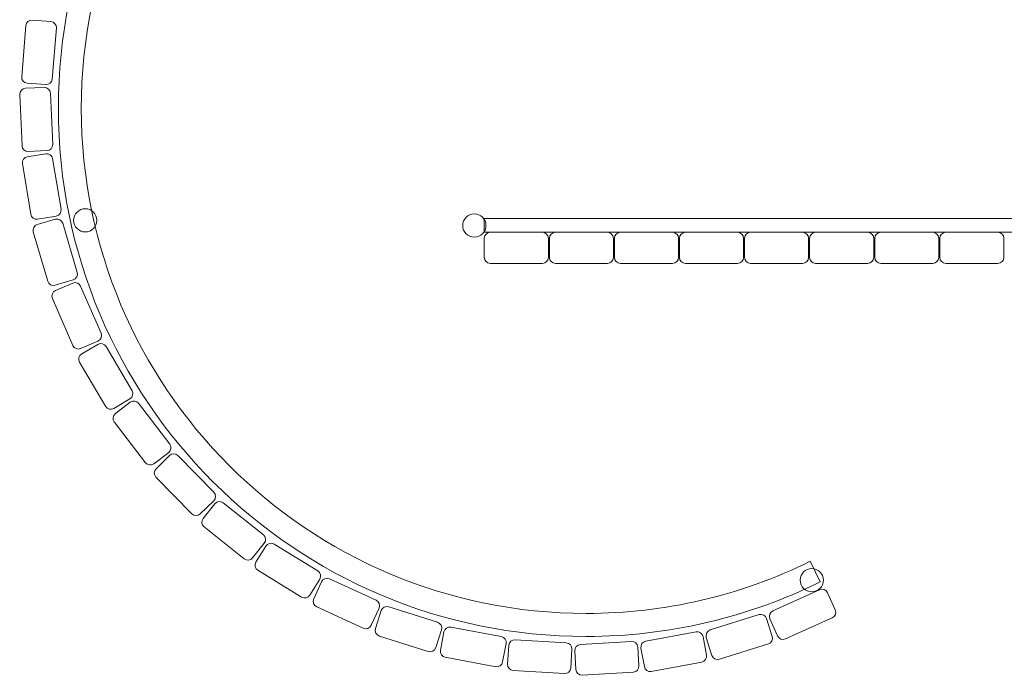
# Model space of a CAD drawing. Units: centimetres. Extents: x -7.03 to -3.59, y 11.31 to 13.86.
# Drawn here: x -7.03 to -5.52, y 11.65 to 12.66 of the extents above; entities that cross this region are included whole.
import ezdxf

# ---------------------------------------------------------------- set-up
doc = ezdxf.new("R2010")
doc.units = ezdxf.units.CM
doc.header["$MEASUREMENT"] = 0
doc.layers.add('layer 1', color=7, linetype='Continuous')

msp = doc.modelspace()

# ---------------------------------------------------------------- linework, layer by layer
at = {"layer": 'layer 1', "color": 7, "lineweight": 20}
msp.add_lwpolyline([(-6.31809, 12.33199), (-4.30391, 12.33199), (-4.30391, 12.35315), (-6.31809, 12.35315), (-6.31809, 12.33199)], close=True, dxfattribs=at)
for centre in [(-6.93134, 12.35028), (-6.3334, 12.34235), (-5.81479, 11.7973)]:
    msp.add_ellipse(centre, major_axis=(0, 0.01786), ratio=1, dxfattribs=at)
for points, knots in [([(-5.80166, 11.79478), (-5.85669, 11.76753), (-5.91523, 11.74632), (-5.97635, 11.73207), (-5.97635, 11.73207), (-6.03582, 11.7182), (-6.09776, 11.71086), (-6.16133, 11.71086), (-6.16133, 11.71086), (-6.38538, 11.71086), (-6.58824, 11.80168), (-6.73507, 11.94851), (-6.73507, 11.94851), (-6.8819, 12.09534), (-6.97272, 12.2982), (-6.97272, 12.52225), (-6.97272, 12.52225), (-6.97272, 12.7463), (-6.8819, 12.94916), (-6.73507, 13.09599), (-6.73507, 13.09599), (-6.58824, 13.24282), (-6.38538, 13.33364), (-6.16133, 13.33364), (-6.16133, 13.33364), (-5.93728, 13.33364), (-5.73442, 13.24282), (-5.58759, 13.09599), (-5.58759, 13.09599), (-5.44076, 12.94916), (-5.34994, 12.7463), (-5.34994, 12.52225), (-5.34994, 12.52225), (-5.34994, 12.49667), (-5.35119, 12.47091), (-5.35363, 12.44506), (-5.35363, 12.44506), (-5.35608, 12.41904), (-5.35973, 12.39358), (-5.36446, 12.36881), (-5.36446, 12.36881), (-5.36446, 12.36881), (-5.39906, 12.37543), (-5.39906, 12.37543), (-5.39906, 12.37543), (-5.39444, 12.39961), (-5.39093, 12.42396), (-5.38863, 12.44836), (-5.38863, 12.44836), (-5.38638, 12.47224), (-5.38522, 12.49689), (-5.38522, 12.52225), (-5.38522, 12.52225), (-5.38522, 12.73657), (-5.47209, 12.93061), (-5.61253, 13.07105), (-5.61253, 13.07105), (-5.75297, 13.21149), (-5.94701, 13.29836), (-6.16133, 13.29836), (-6.16133, 13.29836), (-6.37565, 13.29836), (-6.56969, 13.21149), (-6.71013, 13.07105), (-6.71013, 13.07105), (-6.85057, 12.93061), (-6.93744, 12.73657), (-6.93744, 12.52225), (-6.93744, 12.52225), (-6.93744, 12.30793), (-6.85057, 12.11389), (-6.71013, 11.97345), (-6.71013, 11.97345), (-6.56969, 11.83301), (-6.37565, 11.74614), (-6.16133, 11.74614), (-6.16133, 11.74614), (-6.10039, 11.74614), (-6.04112, 11.75315), (-5.98435, 11.76639), (-5.98435, 11.76639), (-5.92578, 11.78005), (-5.86977, 11.80032), (-5.81724, 11.82634), (-5.81724, 11.82634), (-5.81724, 11.82634), (-5.80166, 11.79478), (-5.80166, 11.79478)], [0, 0, 0, 0, 0.0434783, 0.0434783, 0.0434783, 0.0434783, 0.0869565, 0.0869565, 0.0869565, 0.0869565, 0.1304348, 0.1304348, 0.1304348, 0.1304348, 0.173913, 0.173913, 0.173913, 0.173913, 0.2173913, 0.2173913, 0.2173913, 0.2173913, 0.2608696, 0.2608696, 0.2608696, 0.2608696, 0.3043478, 0.3043478, 0.3043478, 0.3043478, 0.3478261, 0.3478261, 0.3478261, 0.3478261, 0.3913043, 0.3913043, 0.3913043, 0.3913043, 0.4347826, 0.4347826, 0.4347826, 0.4347826, 0.4782609, 0.4782609, 0.4782609, 0.4782609, 0.5217391, 0.5217391, 0.5217391, 0.5217391, 0.5652174, 0.5652174, 0.5652174, 0.5652174, 0.6086957, 0.6086957, 0.6086957, 0.6086957, 0.6521739, 0.6521739, 0.6521739, 0.6521739, 0.6956522, 0.6956522, 0.6956522, 0.6956522, 0.7391304, 0.7391304, 0.7391304, 0.7391304, 0.7826087, 0.7826087, 0.7826087, 0.7826087, 0.826087, 0.826087, 0.826087, 0.826087, 0.8695652, 0.8695652, 0.8695652, 0.8695652, 0.9130435, 0.9130435, 0.9130435, 0.9130435, 1, 1, 1, 1]), ([(-6.97579, 12.6459), (-6.97579, 12.6459), (-6.98208, 12.5673), (-6.98208, 12.5673), (-6.98208, 12.5673), (-6.98248, 12.56229), (-6.9869, 12.55853), (-6.99191, 12.55893), (-6.99191, 12.55893), (-6.99191, 12.55893), (-7.02073, 12.56123), (-7.02073, 12.56123), (-7.02073, 12.56123), (-7.02574, 12.56163), (-7.0295, 12.56605), (-7.0291, 12.57106), (-7.0291, 12.57106), (-7.0291, 12.57106), (-7.02282, 12.64966), (-7.02282, 12.64966), (-7.02282, 12.64966), (-7.02242, 12.65467), (-7.018, 12.65843), (-7.01299, 12.65803), (-7.01299, 12.65803), (-7.01299, 12.65803), (-6.98417, 12.65573), (-6.98417, 12.65573), (-6.98417, 12.65573), (-6.97915, 12.65533), (-6.97539, 12.65091), (-6.97579, 12.6459)], [0, 0, 0, 0, 0.1111111, 0.1111111, 0.1111111, 0.1111111, 0.2222222, 0.2222222, 0.2222222, 0.2222222, 0.3333333, 0.3333333, 0.3333333, 0.3333333, 0.4444444, 0.4444444, 0.4444444, 0.4444444, 0.5555556, 0.5555556, 0.5555556, 0.5555556, 0.6666667, 0.6666667, 0.6666667, 0.6666667, 0.7777778, 0.7777778, 0.7777778, 0.7777778, 1, 1, 1, 1]), ([(-6.98479, 12.54572), (-6.98479, 12.54572), (-6.98145, 12.46694), (-6.98145, 12.46694), (-6.98145, 12.46694), (-6.98124, 12.46192), (-6.98516, 12.45765), (-6.99019, 12.45743), (-6.99019, 12.45743), (-6.99019, 12.45743), (-7.01907, 12.45621), (-7.01907, 12.45621), (-7.01907, 12.45621), (-7.0241, 12.456), (-7.02837, 12.45992), (-7.02858, 12.46494), (-7.02858, 12.46494), (-7.02858, 12.46494), (-7.03192, 12.54372), (-7.03192, 12.54372), (-7.03192, 12.54372), (-7.03214, 12.54875), (-7.02821, 12.55302), (-7.02319, 12.55323), (-7.02319, 12.55323), (-7.02319, 12.55323), (-6.9943, 12.55446), (-6.9943, 12.55446), (-6.9943, 12.55446), (-6.98928, 12.55467), (-6.985, 12.55074), (-6.98479, 12.54572)], [0, 0, 0, 0, 0.1111111, 0.1111111, 0.1111111, 0.1111111, 0.2222222, 0.2222222, 0.2222222, 0.2222222, 0.3333333, 0.3333333, 0.3333333, 0.3333333, 0.4444444, 0.4444444, 0.4444444, 0.4444444, 0.5555556, 0.5555556, 0.5555556, 0.5555556, 0.6666667, 0.6666667, 0.6666667, 0.6666667, 0.7777778, 0.7777778, 0.7777778, 0.7777778, 1, 1, 1, 1]), ([(-6.98151, 12.44519), (-6.98151, 12.44519), (-6.9686, 12.36741), (-6.9686, 12.36741), (-6.9686, 12.36741), (-6.96777, 12.36245), (-6.97115, 12.35773), (-6.97611, 12.3569), (-6.97611, 12.3569), (-6.97611, 12.3569), (-7.00463, 12.35217), (-7.00463, 12.35217), (-7.00463, 12.35217), (-7.00959, 12.35134), (-7.01431, 12.35472), (-7.01514, 12.35968), (-7.01514, 12.35968), (-7.01514, 12.35968), (-7.02805, 12.43746), (-7.02805, 12.43746), (-7.02805, 12.43746), (-7.02887, 12.44242), (-7.0255, 12.44714), (-7.02054, 12.44797), (-7.02054, 12.44797), (-7.02054, 12.44797), (-6.99202, 12.4527), (-6.99202, 12.4527), (-6.99202, 12.4527), (-6.98705, 12.45353), (-6.98234, 12.45015), (-6.98151, 12.44519)], [0, 0, 0, 0, 0.1111111, 0.1111111, 0.1111111, 0.1111111, 0.2222222, 0.2222222, 0.2222222, 0.2222222, 0.3333333, 0.3333333, 0.3333333, 0.3333333, 0.4444444, 0.4444444, 0.4444444, 0.4444444, 0.5555556, 0.5555556, 0.5555556, 0.5555556, 0.6666667, 0.6666667, 0.6666667, 0.6666667, 0.7777778, 0.7777778, 0.7777778, 0.7777778, 1, 1, 1, 1]), ([(-6.96601, 12.34581), (-6.96601, 12.34581), (-6.94371, 12.27018), (-6.94371, 12.27018), (-6.94371, 12.27018), (-6.94229, 12.26536), (-6.94506, 12.26026), (-6.94989, 12.25884), (-6.94989, 12.25884), (-6.94989, 12.25884), (-6.97762, 12.25066), (-6.97762, 12.25066), (-6.97762, 12.25066), (-6.98244, 12.24924), (-6.98754, 12.25202), (-6.98896, 12.25684), (-6.98896, 12.25684), (-6.98896, 12.25684), (-7.01126, 12.33247), (-7.01126, 12.33247), (-7.01126, 12.33247), (-7.01268, 12.33729), (-7.0099, 12.34239), (-7.00508, 12.34381), (-7.00508, 12.34381), (-7.00508, 12.34381), (-6.97735, 12.35199), (-6.97735, 12.35199), (-6.97735, 12.35199), (-6.97252, 12.35341), (-6.96743, 12.35063), (-6.96601, 12.34581)], [0, 0, 0, 0, 0.1111111, 0.1111111, 0.1111111, 0.1111111, 0.2222222, 0.2222222, 0.2222222, 0.2222222, 0.3333333, 0.3333333, 0.3333333, 0.3333333, 0.4444444, 0.4444444, 0.4444444, 0.4444444, 0.5555556, 0.5555556, 0.5555556, 0.5555556, 0.6666667, 0.6666667, 0.6666667, 0.6666667, 0.7777778, 0.7777778, 0.7777778, 0.7777778, 1, 1, 1, 1]), ([(-6.30883, 12.33198), (-6.30883, 12.33198), (-6.22887, 12.33198), (-6.22887, 12.33198), (-6.22887, 12.33198), (-6.22377, 12.33198), (-6.21961, 12.32782), (-6.21961, 12.32272), (-6.21961, 12.32272), (-6.21961, 12.32272), (-6.21961, 12.2934), (-6.21961, 12.2934), (-6.21961, 12.2934), (-6.21961, 12.2883), (-6.22377, 12.28414), (-6.22887, 12.28414), (-6.22887, 12.28414), (-6.22887, 12.28414), (-6.30883, 12.28414), (-6.30883, 12.28414), (-6.30883, 12.28414), (-6.31393, 12.28414), (-6.31809, 12.2883), (-6.31809, 12.2934), (-6.31809, 12.2934), (-6.31809, 12.2934), (-6.31809, 12.32272), (-6.31809, 12.32272), (-6.31809, 12.32272), (-6.31809, 12.32782), (-6.31393, 12.33198), (-6.30883, 12.33198)], [0, 0, 0, 0, 0.1111111, 0.1111111, 0.1111111, 0.1111111, 0.2222222, 0.2222222, 0.2222222, 0.2222222, 0.3333333, 0.3333333, 0.3333333, 0.3333333, 0.4444444, 0.4444444, 0.4444444, 0.4444444, 0.5555556, 0.5555556, 0.5555556, 0.5555556, 0.6666667, 0.6666667, 0.6666667, 0.6666667, 0.7777778, 0.7777778, 0.7777778, 0.7777778, 1, 1, 1, 1]), ([(-6.20883, 12.33198), (-6.20883, 12.33198), (-6.12887, 12.33198), (-6.12887, 12.33198), (-6.12887, 12.33198), (-6.12377, 12.33198), (-6.11961, 12.32782), (-6.11961, 12.32272), (-6.11961, 12.32272), (-6.11961, 12.32272), (-6.11961, 12.2934), (-6.11961, 12.2934), (-6.11961, 12.2934), (-6.11961, 12.2883), (-6.12377, 12.28414), (-6.12887, 12.28414), (-6.12887, 12.28414), (-6.12887, 12.28414), (-6.20883, 12.28414), (-6.20883, 12.28414), (-6.20883, 12.28414), (-6.21393, 12.28414), (-6.21809, 12.2883), (-6.21809, 12.2934), (-6.21809, 12.2934), (-6.21809, 12.2934), (-6.21809, 12.32272), (-6.21809, 12.32272), (-6.21809, 12.32272), (-6.21809, 12.32782), (-6.21393, 12.33198), (-6.20883, 12.33198)], [0, 0, 0, 0, 0.1111111, 0.1111111, 0.1111111, 0.1111111, 0.2222222, 0.2222222, 0.2222222, 0.2222222, 0.3333333, 0.3333333, 0.3333333, 0.3333333, 0.4444444, 0.4444444, 0.4444444, 0.4444444, 0.5555556, 0.5555556, 0.5555556, 0.5555556, 0.6666667, 0.6666667, 0.6666667, 0.6666667, 0.7777778, 0.7777778, 0.7777778, 0.7777778, 1, 1, 1, 1]), ([(-6.10883, 12.33198), (-6.10883, 12.33198), (-6.02887, 12.33198), (-6.02887, 12.33198), (-6.02887, 12.33198), (-6.02377, 12.33198), (-6.01961, 12.32782), (-6.01961, 12.32272), (-6.01961, 12.32272), (-6.01961, 12.32272), (-6.01961, 12.2934), (-6.01961, 12.2934), (-6.01961, 12.2934), (-6.01961, 12.2883), (-6.02377, 12.28414), (-6.02887, 12.28414), (-6.02887, 12.28414), (-6.02887, 12.28414), (-6.10883, 12.28414), (-6.10883, 12.28414), (-6.10883, 12.28414), (-6.11393, 12.28414), (-6.11809, 12.2883), (-6.11809, 12.2934), (-6.11809, 12.2934), (-6.11809, 12.2934), (-6.11809, 12.32272), (-6.11809, 12.32272), (-6.11809, 12.32272), (-6.11809, 12.32782), (-6.11393, 12.33198), (-6.10883, 12.33198)], [0, 0, 0, 0, 0.1111111, 0.1111111, 0.1111111, 0.1111111, 0.2222222, 0.2222222, 0.2222222, 0.2222222, 0.3333333, 0.3333333, 0.3333333, 0.3333333, 0.4444444, 0.4444444, 0.4444444, 0.4444444, 0.5555556, 0.5555556, 0.5555556, 0.5555556, 0.6666667, 0.6666667, 0.6666667, 0.6666667, 0.7777778, 0.7777778, 0.7777778, 0.7777778, 1, 1, 1, 1]), ([(-6.00883, 12.33198), (-6.00883, 12.33198), (-5.92887, 12.33198), (-5.92887, 12.33198), (-5.92887, 12.33198), (-5.92377, 12.33198), (-5.91961, 12.32782), (-5.91961, 12.32272), (-5.91961, 12.32272), (-5.91961, 12.32272), (-5.91961, 12.2934), (-5.91961, 12.2934), (-5.91961, 12.2934), (-5.91961, 12.2883), (-5.92377, 12.28414), (-5.92887, 12.28414), (-5.92887, 12.28414), (-5.92887, 12.28414), (-6.00883, 12.28414), (-6.00883, 12.28414), (-6.00883, 12.28414), (-6.01393, 12.28414), (-6.01809, 12.2883), (-6.01809, 12.2934), (-6.01809, 12.2934), (-6.01809, 12.2934), (-6.01809, 12.32272), (-6.01809, 12.32272), (-6.01809, 12.32272), (-6.01809, 12.32782), (-6.01393, 12.33198), (-6.00883, 12.33198)], [0, 0, 0, 0, 0.1111111, 0.1111111, 0.1111111, 0.1111111, 0.2222222, 0.2222222, 0.2222222, 0.2222222, 0.3333333, 0.3333333, 0.3333333, 0.3333333, 0.4444444, 0.4444444, 0.4444444, 0.4444444, 0.5555556, 0.5555556, 0.5555556, 0.5555556, 0.6666667, 0.6666667, 0.6666667, 0.6666667, 0.7777778, 0.7777778, 0.7777778, 0.7777778, 1, 1, 1, 1]), ([(-5.90883, 12.33198), (-5.90883, 12.33198), (-5.82887, 12.33198), (-5.82887, 12.33198), (-5.82887, 12.33198), (-5.82377, 12.33198), (-5.81961, 12.32782), (-5.81961, 12.32272), (-5.81961, 12.32272), (-5.81961, 12.32272), (-5.81961, 12.2934), (-5.81961, 12.2934), (-5.81961, 12.2934), (-5.81961, 12.2883), (-5.82377, 12.28414), (-5.82887, 12.28414), (-5.82887, 12.28414), (-5.82887, 12.28414), (-5.90883, 12.28414), (-5.90883, 12.28414), (-5.90883, 12.28414), (-5.91393, 12.28414), (-5.91809, 12.2883), (-5.91809, 12.2934), (-5.91809, 12.2934), (-5.91809, 12.2934), (-5.91809, 12.32272), (-5.91809, 12.32272), (-5.91809, 12.32272), (-5.91809, 12.32782), (-5.91393, 12.33198), (-5.90883, 12.33198)], [0, 0, 0, 0, 0.1111111, 0.1111111, 0.1111111, 0.1111111, 0.2222222, 0.2222222, 0.2222222, 0.2222222, 0.3333333, 0.3333333, 0.3333333, 0.3333333, 0.4444444, 0.4444444, 0.4444444, 0.4444444, 0.5555556, 0.5555556, 0.5555556, 0.5555556, 0.6666667, 0.6666667, 0.6666667, 0.6666667, 0.7777778, 0.7777778, 0.7777778, 0.7777778, 1, 1, 1, 1]), ([(-5.80883, 12.33198), (-5.80883, 12.33198), (-5.72887, 12.33198), (-5.72887, 12.33198), (-5.72887, 12.33198), (-5.72377, 12.33198), (-5.71961, 12.32782), (-5.71961, 12.32272), (-5.71961, 12.32272), (-5.71961, 12.32272), (-5.71961, 12.2934), (-5.71961, 12.2934), (-5.71961, 12.2934), (-5.71961, 12.2883), (-5.72377, 12.28414), (-5.72887, 12.28414), (-5.72887, 12.28414), (-5.72887, 12.28414), (-5.80883, 12.28414), (-5.80883, 12.28414), (-5.80883, 12.28414), (-5.81393, 12.28414), (-5.81809, 12.2883), (-5.81809, 12.2934), (-5.81809, 12.2934), (-5.81809, 12.2934), (-5.81809, 12.32272), (-5.81809, 12.32272), (-5.81809, 12.32272), (-5.81809, 12.32782), (-5.81393, 12.33198), (-5.80883, 12.33198)], [0, 0, 0, 0, 0.1111111, 0.1111111, 0.1111111, 0.1111111, 0.2222222, 0.2222222, 0.2222222, 0.2222222, 0.3333333, 0.3333333, 0.3333333, 0.3333333, 0.4444444, 0.4444444, 0.4444444, 0.4444444, 0.5555556, 0.5555556, 0.5555556, 0.5555556, 0.6666667, 0.6666667, 0.6666667, 0.6666667, 0.7777778, 0.7777778, 0.7777778, 0.7777778, 1, 1, 1, 1]), ([(-5.70883, 12.33198), (-5.70883, 12.33198), (-5.62887, 12.33198), (-5.62887, 12.33198), (-5.62887, 12.33198), (-5.62377, 12.33198), (-5.61961, 12.32782), (-5.61961, 12.32272), (-5.61961, 12.32272), (-5.61961, 12.32272), (-5.61961, 12.2934), (-5.61961, 12.2934), (-5.61961, 12.2934), (-5.61961, 12.2883), (-5.62377, 12.28414), (-5.62887, 12.28414), (-5.62887, 12.28414), (-5.62887, 12.28414), (-5.70883, 12.28414), (-5.70883, 12.28414), (-5.70883, 12.28414), (-5.71393, 12.28414), (-5.71809, 12.2883), (-5.71809, 12.2934), (-5.71809, 12.2934), (-5.71809, 12.2934), (-5.71809, 12.32272), (-5.71809, 12.32272), (-5.71809, 12.32272), (-5.71809, 12.32782), (-5.71393, 12.33198), (-5.70883, 12.33198)], [0, 0, 0, 0, 0.1111111, 0.1111111, 0.1111111, 0.1111111, 0.2222222, 0.2222222, 0.2222222, 0.2222222, 0.3333333, 0.3333333, 0.3333333, 0.3333333, 0.4444444, 0.4444444, 0.4444444, 0.4444444, 0.5555556, 0.5555556, 0.5555556, 0.5555556, 0.6666667, 0.6666667, 0.6666667, 0.6666667, 0.7777778, 0.7777778, 0.7777778, 0.7777778, 1, 1, 1, 1]), ([(-5.60883, 12.33198), (-5.60883, 12.33198), (-5.52887, 12.33198), (-5.52887, 12.33198), (-5.52887, 12.33198), (-5.52377, 12.33198), (-5.51961, 12.32782), (-5.51961, 12.32272), (-5.51961, 12.32272), (-5.51961, 12.32272), (-5.51961, 12.2934), (-5.51961, 12.2934), (-5.51961, 12.2934), (-5.51961, 12.2883), (-5.52377, 12.28414), (-5.52887, 12.28414), (-5.52887, 12.28414), (-5.52887, 12.28414), (-5.60883, 12.28414), (-5.60883, 12.28414), (-5.60883, 12.28414), (-5.61393, 12.28414), (-5.61809, 12.2883), (-5.61809, 12.2934), (-5.61809, 12.2934), (-5.61809, 12.2934), (-5.61809, 12.32272), (-5.61809, 12.32272), (-5.61809, 12.32272), (-5.61809, 12.32782), (-5.61393, 12.33198), (-5.60883, 12.33198)], [0, 0, 0, 0, 0.1111111, 0.1111111, 0.1111111, 0.1111111, 0.2222222, 0.2222222, 0.2222222, 0.2222222, 0.3333333, 0.3333333, 0.3333333, 0.3333333, 0.4444444, 0.4444444, 0.4444444, 0.4444444, 0.5555556, 0.5555556, 0.5555556, 0.5555556, 0.6666667, 0.6666667, 0.6666667, 0.6666667, 0.7777778, 0.7777778, 0.7777778, 0.7777778, 1, 1, 1, 1]), ([(-6.93851, 12.24906), (-6.93851, 12.24906), (-6.90716, 12.17671), (-6.90716, 12.17671), (-6.90716, 12.17671), (-6.90516, 12.1721), (-6.90729, 12.1667), (-6.91191, 12.1647), (-6.91191, 12.1647), (-6.91191, 12.1647), (-6.93844, 12.15321), (-6.93844, 12.15321), (-6.93844, 12.15321), (-6.94305, 12.15121), (-6.94844, 12.15334), (-6.95044, 12.15795), (-6.95044, 12.15795), (-6.95044, 12.15795), (-6.98179, 12.2303), (-6.98179, 12.2303), (-6.98179, 12.2303), (-6.98379, 12.23492), (-6.98166, 12.24031), (-6.97704, 12.24231), (-6.97704, 12.24231), (-6.97704, 12.24231), (-6.95052, 12.25381), (-6.95052, 12.25381), (-6.95052, 12.25381), (-6.9459, 12.25581), (-6.94051, 12.25367), (-6.93851, 12.24906)], [0, 0, 0, 0, 0.1111111, 0.1111111, 0.1111111, 0.1111111, 0.2222222, 0.2222222, 0.2222222, 0.2222222, 0.3333333, 0.3333333, 0.3333333, 0.3333333, 0.4444444, 0.4444444, 0.4444444, 0.4444444, 0.5555556, 0.5555556, 0.5555556, 0.5555556, 0.6666667, 0.6666667, 0.6666667, 0.6666667, 0.7777778, 0.7777778, 0.7777778, 0.7777778, 1, 1, 1, 1]), ([(-6.89942, 12.15638), (-6.89942, 12.15638), (-6.85949, 12.08839), (-6.85949, 12.08839), (-6.85949, 12.08839), (-6.85694, 12.08406), (-6.8584, 12.07844), (-6.86274, 12.07589), (-6.86274, 12.07589), (-6.86274, 12.07589), (-6.88767, 12.06125), (-6.88767, 12.06125), (-6.88767, 12.06125), (-6.892, 12.05871), (-6.89762, 12.06016), (-6.90017, 12.0645), (-6.90017, 12.0645), (-6.90017, 12.0645), (-6.9401, 12.13249), (-6.9401, 12.13249), (-6.9401, 12.13249), (-6.94264, 12.13683), (-6.94118, 12.14244), (-6.93685, 12.14499), (-6.93685, 12.14499), (-6.93685, 12.14499), (-6.91192, 12.15963), (-6.91192, 12.15963), (-6.91192, 12.15963), (-6.90758, 12.16218), (-6.90197, 12.16072), (-6.89942, 12.15638)], [0, 0, 0, 0, 0.1111111, 0.1111111, 0.1111111, 0.1111111, 0.2222222, 0.2222222, 0.2222222, 0.2222222, 0.3333333, 0.3333333, 0.3333333, 0.3333333, 0.4444444, 0.4444444, 0.4444444, 0.4444444, 0.5555556, 0.5555556, 0.5555556, 0.5555556, 0.6666667, 0.6666667, 0.6666667, 0.6666667, 0.7777778, 0.7777778, 0.7777778, 0.7777778, 1, 1, 1, 1]), ([(-6.84933, 12.06916), (-6.84933, 12.06916), (-6.80141, 12.00654), (-6.80141, 12.00654), (-6.80141, 12.00654), (-6.79835, 12.00255), (-6.79912, 11.9968), (-6.80311, 11.99374), (-6.80311, 11.99374), (-6.80311, 11.99374), (-6.82607, 11.97617), (-6.82607, 11.97617), (-6.82607, 11.97617), (-6.83007, 11.97311), (-6.83582, 11.97388), (-6.83887, 11.97787), (-6.83887, 11.97787), (-6.83887, 11.97787), (-6.88679, 12.04049), (-6.88679, 12.04049), (-6.88679, 12.04049), (-6.88985, 12.04448), (-6.88908, 12.05023), (-6.88509, 12.05329), (-6.88509, 12.05329), (-6.88509, 12.05329), (-6.86213, 12.07086), (-6.86213, 12.07086), (-6.86213, 12.07086), (-6.85814, 12.07392), (-6.85239, 12.07315), (-6.84933, 12.06916)], [0, 0, 0, 0, 0.1111111, 0.1111111, 0.1111111, 0.1111111, 0.2222222, 0.2222222, 0.2222222, 0.2222222, 0.3333333, 0.3333333, 0.3333333, 0.3333333, 0.4444444, 0.4444444, 0.4444444, 0.4444444, 0.5555556, 0.5555556, 0.5555556, 0.5555556, 0.6666667, 0.6666667, 0.6666667, 0.6666667, 0.7777778, 0.7777778, 0.7777778, 0.7777778, 1, 1, 1, 1]), ([(-6.78898, 11.98869), (-6.78898, 11.98869), (-6.73379, 11.93238), (-6.73379, 11.93238), (-6.73379, 11.93238), (-6.73027, 11.92879), (-6.73033, 11.92299), (-6.73392, 11.91947), (-6.73392, 11.91947), (-6.73392, 11.91947), (-6.75457, 11.89923), (-6.75457, 11.89923), (-6.75457, 11.89923), (-6.75816, 11.89571), (-6.76396, 11.89577), (-6.76748, 11.89936), (-6.76748, 11.89936), (-6.76748, 11.89936), (-6.82267, 11.95567), (-6.82267, 11.95567), (-6.82267, 11.95567), (-6.82619, 11.95926), (-6.82614, 11.96506), (-6.82254, 11.96858), (-6.82254, 11.96858), (-6.82254, 11.96858), (-6.8019, 11.98882), (-6.8019, 11.98882), (-6.8019, 11.98882), (-6.79831, 11.99234), (-6.7925, 11.99228), (-6.78898, 11.98869)], [0, 0, 0, 0, 0.1111111, 0.1111111, 0.1111111, 0.1111111, 0.2222222, 0.2222222, 0.2222222, 0.2222222, 0.3333333, 0.3333333, 0.3333333, 0.3333333, 0.4444444, 0.4444444, 0.4444444, 0.4444444, 0.5555556, 0.5555556, 0.5555556, 0.5555556, 0.6666667, 0.6666667, 0.6666667, 0.6666667, 0.7777778, 0.7777778, 0.7777778, 0.7777778, 1, 1, 1, 1]), ([(-6.71928, 11.91617), (-6.71928, 11.91617), (-6.65764, 11.86701), (-6.65764, 11.86701), (-6.65764, 11.86701), (-6.6537, 11.86388), (-6.65306, 11.85811), (-6.65619, 11.85418), (-6.65619, 11.85418), (-6.65619, 11.85418), (-6.67422, 11.83158), (-6.67422, 11.83158), (-6.67422, 11.83158), (-6.67735, 11.82764), (-6.68312, 11.82699), (-6.68705, 11.83013), (-6.68705, 11.83013), (-6.68705, 11.83013), (-6.74869, 11.87929), (-6.74869, 11.87929), (-6.74869, 11.87929), (-6.75263, 11.88243), (-6.75328, 11.88819), (-6.75014, 11.89212), (-6.75014, 11.89212), (-6.75014, 11.89212), (-6.73211, 11.91473), (-6.73211, 11.91473), (-6.73211, 11.91473), (-6.72898, 11.91866), (-6.72321, 11.91931), (-6.71928, 11.91617)], [0, 0, 0, 0, 0.1111111, 0.1111111, 0.1111111, 0.1111111, 0.2222222, 0.2222222, 0.2222222, 0.2222222, 0.3333333, 0.3333333, 0.3333333, 0.3333333, 0.4444444, 0.4444444, 0.4444444, 0.4444444, 0.5555556, 0.5555556, 0.5555556, 0.5555556, 0.6666667, 0.6666667, 0.6666667, 0.6666667, 0.7777778, 0.7777778, 0.7777778, 0.7777778, 1, 1, 1, 1]), ([(-6.64126, 11.85269), (-6.64126, 11.85269), (-6.57408, 11.81141), (-6.57408, 11.81141), (-6.57408, 11.81141), (-6.5698, 11.80878), (-6.56845, 11.80314), (-6.57109, 11.79885), (-6.57109, 11.79885), (-6.57109, 11.79885), (-6.58622, 11.77422), (-6.58622, 11.77422), (-6.58622, 11.77422), (-6.58886, 11.76993), (-6.5945, 11.76859), (-6.59878, 11.77122), (-6.59878, 11.77122), (-6.59878, 11.77122), (-6.66596, 11.8125), (-6.66596, 11.8125), (-6.66596, 11.8125), (-6.67024, 11.81514), (-6.67159, 11.82078), (-6.66896, 11.82506), (-6.66896, 11.82506), (-6.66896, 11.82506), (-6.65382, 11.8497), (-6.65382, 11.8497), (-6.65382, 11.8497), (-6.65119, 11.85398), (-6.64554, 11.85533), (-6.64126, 11.85269)], [0, 0, 0, 0, 0.1111111, 0.1111111, 0.1111111, 0.1111111, 0.2222222, 0.2222222, 0.2222222, 0.2222222, 0.3333333, 0.3333333, 0.3333333, 0.3333333, 0.4444444, 0.4444444, 0.4444444, 0.4444444, 0.5555556, 0.5555556, 0.5555556, 0.5555556, 0.6666667, 0.6666667, 0.6666667, 0.6666667, 0.7777778, 0.7777778, 0.7777778, 0.7777778, 1, 1, 1, 1]), ([(-6.55608, 11.7992), (-6.55608, 11.7992), (-6.48438, 11.76641), (-6.48438, 11.76641), (-6.48438, 11.76641), (-6.4798, 11.76432), (-6.47778, 11.75888), (-6.47987, 11.75431), (-6.47987, 11.75431), (-6.47987, 11.75431), (-6.49189, 11.72801), (-6.49189, 11.72801), (-6.49189, 11.72801), (-6.49399, 11.72344), (-6.49942, 11.72141), (-6.504, 11.72351), (-6.504, 11.72351), (-6.504, 11.72351), (-6.5757, 11.75629), (-6.5757, 11.75629), (-6.5757, 11.75629), (-6.58028, 11.75839), (-6.5823, 11.76382), (-6.58021, 11.7684), (-6.58021, 11.7684), (-6.58021, 11.7684), (-6.56819, 11.79469), (-6.56819, 11.79469), (-6.56819, 11.79469), (-6.56609, 11.79926), (-6.56066, 11.80129), (-6.55608, 11.7992)], [0, 0, 0, 0, 0.1111111, 0.1111111, 0.1111111, 0.1111111, 0.2222222, 0.2222222, 0.2222222, 0.2222222, 0.3333333, 0.3333333, 0.3333333, 0.3333333, 0.4444444, 0.4444444, 0.4444444, 0.4444444, 0.5555556, 0.5555556, 0.5555556, 0.5555556, 0.6666667, 0.6666667, 0.6666667, 0.6666667, 0.7777778, 0.7777778, 0.7777778, 0.7777778, 1, 1, 1, 1]), ([(-5.87462, 11.74996), (-5.87462, 11.74996), (-5.80283, 11.78257), (-5.80283, 11.78257), (-5.80283, 11.78257), (-5.79825, 11.78465), (-5.79282, 11.78261), (-5.79074, 11.77803), (-5.79074, 11.77803), (-5.79074, 11.77803), (-5.77878, 11.7517), (-5.77878, 11.7517), (-5.77878, 11.7517), (-5.7767, 11.74712), (-5.77874, 11.74169), (-5.78332, 11.73961), (-5.78332, 11.73961), (-5.78332, 11.73961), (-5.85511, 11.70701), (-5.85511, 11.70701), (-5.85511, 11.70701), (-5.85969, 11.70493), (-5.86512, 11.70697), (-5.8672, 11.71155), (-5.8672, 11.71155), (-5.8672, 11.71155), (-5.87915, 11.73787), (-5.87915, 11.73787), (-5.87915, 11.73787), (-5.88123, 11.74245), (-5.8792, 11.74788), (-5.87462, 11.74996)], [0, 0, 0, 0, 0.1111111, 0.1111111, 0.1111111, 0.1111111, 0.2222222, 0.2222222, 0.2222222, 0.2222222, 0.3333333, 0.3333333, 0.3333333, 0.3333333, 0.4444444, 0.4444444, 0.4444444, 0.4444444, 0.5555556, 0.5555556, 0.5555556, 0.5555556, 0.6666667, 0.6666667, 0.6666667, 0.6666667, 0.7777778, 0.7777778, 0.7777778, 0.7777778, 1, 1, 1, 1]), ([(-6.46502, 11.75648), (-6.46502, 11.75648), (-6.38986, 11.73267), (-6.38986, 11.73267), (-6.38986, 11.73267), (-6.38506, 11.73115), (-6.38239, 11.726), (-6.38391, 11.72121), (-6.38391, 11.72121), (-6.38391, 11.72121), (-6.39264, 11.69365), (-6.39264, 11.69365), (-6.39264, 11.69365), (-6.39415, 11.68885), (-6.3993, 11.68618), (-6.4041, 11.6877), (-6.4041, 11.6877), (-6.4041, 11.6877), (-6.47927, 11.7115), (-6.47927, 11.7115), (-6.47927, 11.7115), (-6.48406, 11.71302), (-6.48673, 11.71817), (-6.48521, 11.72297), (-6.48521, 11.72297), (-6.48521, 11.72297), (-6.47649, 11.75053), (-6.47649, 11.75053), (-6.47649, 11.75053), (-6.47497, 11.75532), (-6.46982, 11.758), (-6.46502, 11.75648)], [0, 0, 0, 0, 0.1111111, 0.1111111, 0.1111111, 0.1111111, 0.2222222, 0.2222222, 0.2222222, 0.2222222, 0.3333333, 0.3333333, 0.3333333, 0.3333333, 0.4444444, 0.4444444, 0.4444444, 0.4444444, 0.5555556, 0.5555556, 0.5555556, 0.5555556, 0.6666667, 0.6666667, 0.6666667, 0.6666667, 0.7777778, 0.7777778, 0.7777778, 0.7777778, 1, 1, 1, 1]), ([(-5.97087, 11.72077), (-5.97087, 11.72077), (-5.89564, 11.74439), (-5.89564, 11.74439), (-5.89564, 11.74439), (-5.89085, 11.74589), (-5.8857, 11.74321), (-5.8842, 11.73841), (-5.8842, 11.73841), (-5.8842, 11.73841), (-5.87554, 11.71083), (-5.87554, 11.71083), (-5.87554, 11.71083), (-5.87403, 11.70603), (-5.87672, 11.70089), (-5.88152, 11.69938), (-5.88152, 11.69938), (-5.88152, 11.69938), (-5.95674, 11.67577), (-5.95674, 11.67577), (-5.95674, 11.67577), (-5.96154, 11.67426), (-5.96668, 11.67694), (-5.96819, 11.68174), (-5.96819, 11.68174), (-5.96819, 11.68174), (-5.97685, 11.70933), (-5.97685, 11.70933), (-5.97685, 11.70933), (-5.97836, 11.71413), (-5.97567, 11.71927), (-5.97087, 11.72077)], [0, 0, 0, 0, 0.1111111, 0.1111111, 0.1111111, 0.1111111, 0.2222222, 0.2222222, 0.2222222, 0.2222222, 0.3333333, 0.3333333, 0.3333333, 0.3333333, 0.4444444, 0.4444444, 0.4444444, 0.4444444, 0.5555556, 0.5555556, 0.5555556, 0.5555556, 0.6666667, 0.6666667, 0.6666667, 0.6666667, 0.7777778, 0.7777778, 0.7777778, 0.7777778, 1, 1, 1, 1]), ([(-6.36944, 11.72517), (-6.36944, 11.72517), (-6.29193, 11.71071), (-6.29193, 11.71071), (-6.29193, 11.71071), (-6.28698, 11.70978), (-6.2837, 11.705), (-6.28463, 11.70006), (-6.28463, 11.70006), (-6.28463, 11.70006), (-6.28993, 11.67163), (-6.28993, 11.67163), (-6.28993, 11.67163), (-6.29085, 11.66669), (-6.29564, 11.66341), (-6.30058, 11.66433), (-6.30058, 11.66433), (-6.30058, 11.66433), (-6.37809, 11.6788), (-6.37809, 11.6788), (-6.37809, 11.6788), (-6.38304, 11.67972), (-6.38632, 11.68451), (-6.38539, 11.68945), (-6.38539, 11.68945), (-6.38539, 11.68945), (-6.38009, 11.71787), (-6.38009, 11.71787), (-6.38009, 11.71787), (-6.37916, 11.72282), (-6.37438, 11.7261), (-6.36944, 11.72517)], [0, 0, 0, 0, 0.1111111, 0.1111111, 0.1111111, 0.1111111, 0.2222222, 0.2222222, 0.2222222, 0.2222222, 0.3333333, 0.3333333, 0.3333333, 0.3333333, 0.4444444, 0.4444444, 0.4444444, 0.4444444, 0.5555556, 0.5555556, 0.5555556, 0.5555556, 0.6666667, 0.6666667, 0.6666667, 0.6666667, 0.7777778, 0.7777778, 0.7777778, 0.7777778, 1, 1, 1, 1]), ([(-6.06997, 11.70354), (-6.06997, 11.70354), (-5.99242, 11.71781), (-5.99242, 11.71781), (-5.99242, 11.71781), (-5.98748, 11.71872), (-5.9827, 11.71543), (-5.98179, 11.71048), (-5.98179, 11.71048), (-5.98179, 11.71048), (-5.97656, 11.68205), (-5.97656, 11.68205), (-5.97656, 11.68205), (-5.97565, 11.6771), (-5.97894, 11.67232), (-5.98388, 11.67141), (-5.98388, 11.67141), (-5.98388, 11.67141), (-6.06143, 11.65714), (-6.06143, 11.65714), (-6.06143, 11.65714), (-6.06638, 11.65623), (-6.07115, 11.65952), (-6.07206, 11.66447), (-6.07206, 11.66447), (-6.07206, 11.66447), (-6.07729, 11.6929), (-6.07729, 11.6929), (-6.07729, 11.6929), (-6.07821, 11.69785), (-6.07491, 11.70263), (-6.06997, 11.70354)], [0, 0, 0, 0, 0.1111111, 0.1111111, 0.1111111, 0.1111111, 0.2222222, 0.2222222, 0.2222222, 0.2222222, 0.3333333, 0.3333333, 0.3333333, 0.3333333, 0.4444444, 0.4444444, 0.4444444, 0.4444444, 0.5555556, 0.5555556, 0.5555556, 0.5555556, 0.6666667, 0.6666667, 0.6666667, 0.6666667, 0.7777778, 0.7777778, 0.7777778, 0.7777778, 1, 1, 1, 1]), ([(-6.27075, 11.70575), (-6.27075, 11.70575), (-6.19205, 11.70084), (-6.19205, 11.70084), (-6.19205, 11.70084), (-6.18703, 11.70053), (-6.18319, 11.69618), (-6.18351, 11.69116), (-6.18351, 11.69116), (-6.18351, 11.69116), (-6.18531, 11.6623), (-6.18531, 11.6623), (-6.18531, 11.6623), (-6.18562, 11.65728), (-6.18997, 11.65344), (-6.19499, 11.65376), (-6.19499, 11.65376), (-6.19499, 11.65376), (-6.27369, 11.65867), (-6.27369, 11.65867), (-6.27369, 11.65867), (-6.2787, 11.65898), (-6.28254, 11.66333), (-6.28223, 11.66835), (-6.28223, 11.66835), (-6.28223, 11.66835), (-6.28043, 11.69721), (-6.28043, 11.69721), (-6.28043, 11.69721), (-6.28011, 11.70223), (-6.27576, 11.70607), (-6.27075, 11.70575)], [0, 0, 0, 0, 0.1111111, 0.1111111, 0.1111111, 0.1111111, 0.2222222, 0.2222222, 0.2222222, 0.2222222, 0.3333333, 0.3333333, 0.3333333, 0.3333333, 0.4444444, 0.4444444, 0.4444444, 0.4444444, 0.5555556, 0.5555556, 0.5555556, 0.5555556, 0.6666667, 0.6666667, 0.6666667, 0.6666667, 0.7777778, 0.7777778, 0.7777778, 0.7777778, 1, 1, 1, 1]), ([(-6.17042, 11.69851), (-6.17042, 11.69851), (-6.09172, 11.70322), (-6.09172, 11.70322), (-6.09172, 11.70322), (-6.0867, 11.70352), (-6.08236, 11.69967), (-6.08206, 11.69465), (-6.08206, 11.69465), (-6.08206, 11.69465), (-6.08033, 11.66579), (-6.08033, 11.66579), (-6.08033, 11.66579), (-6.08003, 11.66077), (-6.08388, 11.65643), (-6.0889, 11.65613), (-6.0889, 11.65613), (-6.0889, 11.65613), (-6.1676, 11.65142), (-6.1676, 11.65142), (-6.1676, 11.65142), (-6.17262, 11.65111), (-6.17696, 11.65496), (-6.17726, 11.65998), (-6.17726, 11.65998), (-6.17726, 11.65998), (-6.17899, 11.68884), (-6.17899, 11.68884), (-6.17899, 11.68884), (-6.17929, 11.69387), (-6.17544, 11.69821), (-6.17042, 11.69851)], [0, 0, 0, 0, 0.1111111, 0.1111111, 0.1111111, 0.1111111, 0.2222222, 0.2222222, 0.2222222, 0.2222222, 0.3333333, 0.3333333, 0.3333333, 0.3333333, 0.4444444, 0.4444444, 0.4444444, 0.4444444, 0.5555556, 0.5555556, 0.5555556, 0.5555556, 0.6666667, 0.6666667, 0.6666667, 0.6666667, 0.7777778, 0.7777778, 0.7777778, 0.7777778, 1, 1, 1, 1])]:
    msp.add_open_spline(points, degree=3, knots=knots, dxfattribs=at)

doc.saveas('drawing.dxf')
